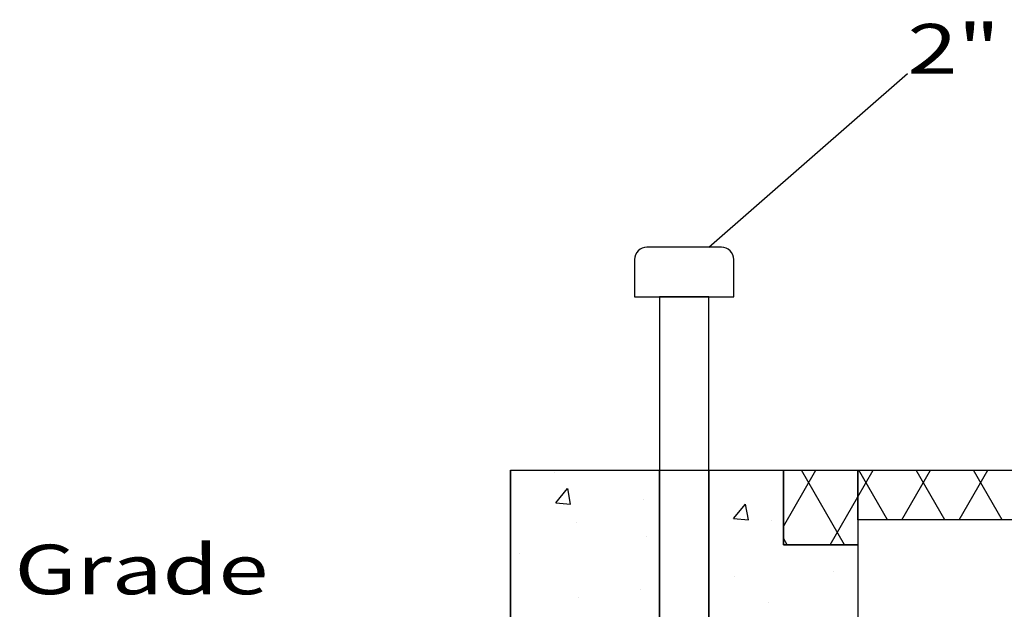
# Model space of a CAD drawing. Extents: x 16 to 252, y 17 to 302.
# Drawn here: x 46 to 86, y 278 to 302 of the extents above; entities that cross this region are included whole.
import ezdxf
from ezdxf.enums import TextEntityAlignment as Align

# ---------------------------------------------------------------- set-up
doc = ezdxf.new("R2010")
doc.units = 0
doc.header["$MEASUREMENT"] = 0
doc.layers.add('SHELTER', color=7, linetype='Continuous')
doc.styles.add('ARIAL', font='ARIAL.TTF')

msp = doc.modelspace()

# ---------------------------------------------------------------- linework, layer by layer
at = {"layer": 'SHELTER', "color": 7, "linetype": 'Continuous'}
for p, q in [((74, 293), (82, 300)), ((74.5, 293), (71.5, 293)), ((71, 292.5), (71, 291)), ((75, 291), (75, 292.5)), ((71, 291), (75, 291)), ((66, 284), (124, 284)), ((66, 284), (66, 178)), ((66.476, 283.974), (66.476, 283.974)), ((67.784, 283.9), (67.784, 283.9)), ((77, 281.734), (78.308, 284)), ((79.463, 281), (77.731, 284)), ((80, 282.93), (80.618, 284)), ((81.195, 282), (80.04, 284)), ((81.772, 282), (82.927, 284)), ((83.504, 282), (82.35, 284)), ((84.082, 282), (85.237, 284)), ((85.814, 282), (84.659, 284)), ((67.821, 282.687), (68.303, 283.262)), ((68.419, 282.635), (68.304, 283.262)), ((67.821, 282.687), (68.419, 282.635)), ((71.367, 282.827), (71.367, 282.827)), ((78.886, 281), (80, 282.93)), ((74.994, 282.06), (75.476, 282.634)), ((75.592, 282.007), (75.476, 282.634)), ((68.645, 281.901), (68.645, 281.901)), ((74.994, 282.06), (75.592, 282.007)), ((76.539, 281.989), (76.539, 281.989)), ((71.488, 281.349), (71.488, 281.349)), ((77.154, 281), (77, 281.266)), ((80, 281), (80, 276)), ((66.354, 280.645), (66.354, 280.645)), ((79.035, 279.936), (79.035, 279.936)), ((75.027, 279.711), (75.027, 279.711)), ((71.24, 279.212), (71.24, 279.212)), ((68.737, 278.883), (68.737, 278.883)), ((76.418, 278.66), (76.418, 278.66))]:
    msp.add_line(p, q, dxfattribs=at)
for points in [[(72, 284), (74, 284), (74, 291), (72, 291)], [(66, 284), (72, 284), (72, 276), (71, 276), (71, 176), (119, 176), (119, 276), (110, 276), (110, 281), (124, 281), (124, 178), (130, 176), (130, 168), (60, 168), (60, 176), (66, 178)], [(72, 284), (74, 284), (74, 276), (72, 276)], [(74, 284), (77, 284), (77, 281), (80, 281), (80, 276), (74, 276)], [(77, 284), (80, 284), (80, 281), (77, 281)], [(80, 284), (110, 284), (110, 282), (80, 282)]]:
    msp.add_lwpolyline(points, close=True, dxfattribs=at)
for centre, start, end in [((71.5, 292.5), 90, 180), ((74.5, 292.5), 0, 90)]:
    msp.add_arc(centre, 0.5, start, end, dxfattribs=at)

# ---------------------------------------------------------------- texts
at = {"layer": 'SHELTER', "color": 7, "linetype": 'Continuous', "style": 'ARIAL', "width": 1.333333}
for s, p in [('2" steel Vent w/screened cap', (82, 302)), ('Grade', (46, 281))]:
    msp.add_text(s, height=2, dxfattribs=at).set_placement(p, align=Align.TOP_LEFT)

doc.saveas('drawing.dxf')
